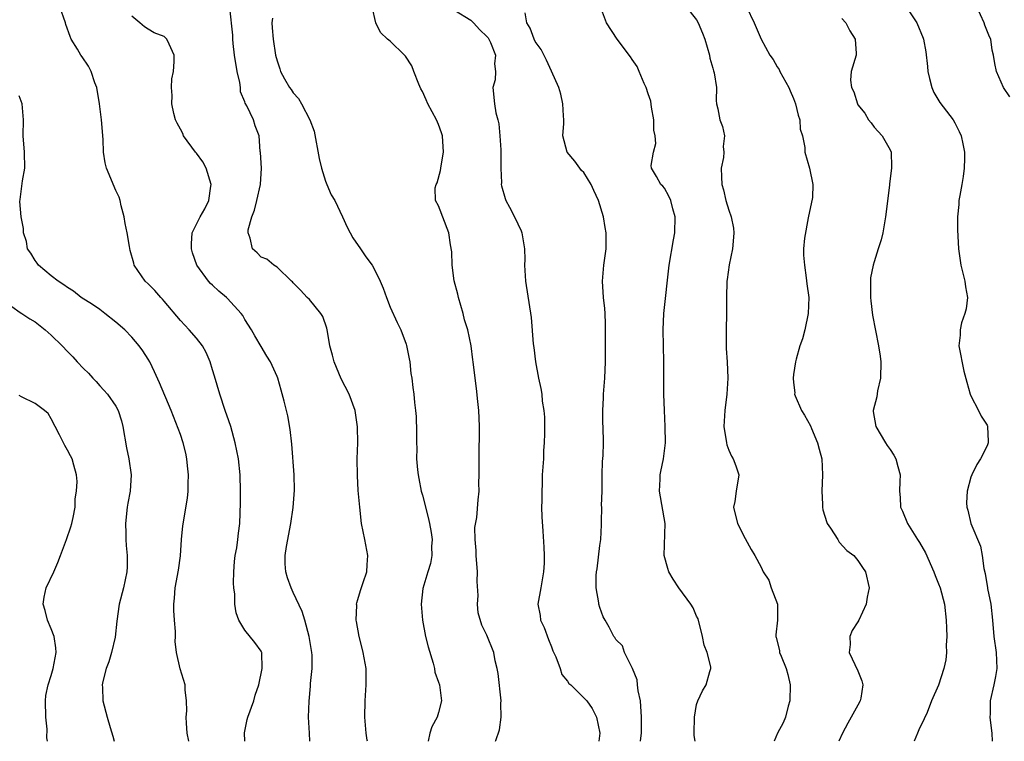
# Model space of a CAD drawing. Units: inches. Extents: x 2553000 to 2556000, y 1527000 to 1530000.
# Drawn here: x 2553301 to 2553423, y 1527000 to 1527089 of the extents above; entities that cross this region are included whole.
import ezdxf

# ---------------------------------------------------------------- set-up
doc = ezdxf.new("R2010")
doc.units = ezdxf.units.IN
doc.header["$MEASUREMENT"] = 0
doc.layers.add('LD25531527_2ft', color=123, linetype='Continuous')

msp = doc.modelspace()

# ---------------------------------------------------------------- linework, layer by layer
at = {"layer": 'LD25531527_2ft'}
for points, elevation in [([(2553328.99, 1527000), (2553328.96, 1527001.04), (2553329.3, 1527002.7), (2553329.38, 1527003), (2553330.1, 1527005), (2553330.28, 1527005.72), (2553330.72, 1527007), (2553331.15, 1527009), (2553331.08, 1527011), (2553331.06, 1527011.06), (2553331, 1527011.17), (2553330.23, 1527012.23), (2553329, 1527013.75), (2553328.25, 1527015), (2553327.9, 1527015.9), (2553327.77, 1527017), (2553327.77, 1527018.23), (2553327.64, 1527019), (2553327.6, 1527019.6), (2553327.63, 1527021), (2553327.73, 1527022.27), (2553327.8, 1527023), (2553327.99, 1527023.99), (2553328.13, 1527025), (2553328.21, 1527025.79), (2553328.39, 1527027), (2553328.45, 1527029.55), (2553328.45, 1527031), (2553328.42, 1527033), (2553328.21, 1527035), (2553327.81, 1527037), (2553327.24, 1527039), (2553327, 1527039.69), (2553326.57, 1527041), (2553325.88, 1527043), (2553325.22, 1527045.22), (2553325, 1527046.04), (2553324.71, 1527047), (2553324.19, 1527048.19), (2553323.75, 1527049), (2553323, 1527049.96), (2553322.1, 1527051), (2553321.55, 1527051.55), (2553321, 1527052.15), (2553319, 1527054.54), (2553318.79, 1527054.79), (2553318.57, 1527055), (2553317.84, 1527055.84), (2553317, 1527056.66), (2553316.63, 1527057), (2553315.29, 1527059), (2553315.22, 1527059.22), (2553314.79, 1527060.79), (2553314.71, 1527061.29), (2553314.39, 1527063), (2553314.15, 1527064.15), (2553314.02, 1527065), (2553313.67, 1527066.33), (2553313.53, 1527067), (2553313.42, 1527067.42), (2553313, 1527068.26), (2553311.83, 1527071), (2553311.68, 1527071.68), (2553311.49, 1527073), (2553311.43, 1527074.57), (2553311.21, 1527077), (2553310.97, 1527079), (2553310.65, 1527081), (2553310.41, 1527081.59), (2553309.94, 1527083), (2553309.63, 1527083.63), (2553308.82, 1527084.82), (2553308.68, 1527085), (2553308.24, 1527085.76), (2553307.48, 1527087), (2553307.32, 1527087.32), (2553306.81, 1527088.81), (2553306.78, 1527089), (2553306.07, 1527091)], 8978), ([(2553344.18, 1527000), (2553344.15, 1527000.15), (2553344.02, 1527001), (2553343.88, 1527003), (2553343.9, 1527005), (2553344.05, 1527007), (2553344.03, 1527009), (2553343.67, 1527011), (2553343.55, 1527011.55), (2553343.15, 1527013), (2553342.85, 1527014.85), (2553342.81, 1527015), (2553342.87, 1527016.87), (2553342.85, 1527017), (2553342.86, 1527017.14), (2553343, 1527017.57), (2553343.31, 1527018.69), (2553343.67, 1527019.67), (2553344.1, 1527021), (2553344.15, 1527021.85), (2553344.25, 1527023), (2553343.88, 1527025), (2553343.47, 1527027), (2553343.24, 1527029), (2553343.06, 1527031.06), (2553342.95, 1527032.95), (2553342.93, 1527035), (2553342.98, 1527037), (2553342.95, 1527038.95), (2553342.71, 1527040.71), (2553342.66, 1527041), (2553341.93, 1527043), (2553340.92, 1527044.92), (2553340.05, 1527047), (2553339.84, 1527047.84), (2553339.54, 1527049), (2553339.23, 1527050.77), (2553339.21, 1527051), (2553339.17, 1527051.17), (2553338.64, 1527052.64), (2553338.42, 1527053), (2553337, 1527054.73), (2553336.72, 1527055), (2553335.91, 1527055.91), (2553335, 1527056.8), (2553334.91, 1527056.91), (2553334.78, 1527057), (2553333, 1527058.73), (2553332.57, 1527059), (2553331.73, 1527059.73), (2553331, 1527059.98), (2553330.52, 1527060.52), (2553329.95, 1527061), (2553329.67, 1527062.33), (2553329.4, 1527063), (2553329.39, 1527063.39), (2553329.85, 1527065), (2553330.2, 1527065.8), (2553330.46, 1527067), (2553330.94, 1527069), (2553331.04, 1527071), (2553330.94, 1527072.94), (2553330.91, 1527073.09), (2553330.75, 1527075), (2553330.26, 1527076.26), (2553330.05, 1527077), (2553329.25, 1527078.75), (2553329.05, 1527079.05), (2553329, 1527079.23), (2553328.47, 1527080.47), (2553328.45, 1527081), (2553328.37, 1527081.63), (2553328.03, 1527083), (2553327.73, 1527085), (2553327.55, 1527086.45), (2553327.51, 1527087), (2553327.5, 1527087.5), (2553327.12, 1527090.88)], 8974), ([(2553360.06, 1527000), (2553360.09, 1527000.09), (2553360.57, 1527001.43), (2553360.78, 1527003), (2553360.73, 1527004.73), (2553360.76, 1527005), (2553360.4, 1527008.4), (2553360.27, 1527009), (2553360.01, 1527009.99), (2553359.84, 1527011), (2553359, 1527013.16), (2553358.38, 1527014.38), (2553357.92, 1527015.92), (2553357.85, 1527017), (2553357.92, 1527018.08), (2553357.81, 1527019.81), (2553357.82, 1527021), (2553357.65, 1527023), (2553357.66, 1527023.66), (2553357.53, 1527025), (2553357.51, 1527026.49), (2553357.74, 1527027.74), (2553357.92, 1527029.92), (2553358.03, 1527031), (2553358, 1527032), (2553358.05, 1527033), (2553358.06, 1527033.94), (2553358.03, 1527035), (2553358.08, 1527039), (2553358.03, 1527040.03), (2553358, 1527041), (2553357.88, 1527042.12), (2553357.71, 1527043.71), (2553357.53, 1527045), (2553357.3, 1527047), (2553357.26, 1527047.26), (2553357.06, 1527049), (2553356.62, 1527051), (2553356.23, 1527052.23), (2553356.05, 1527053), (2553355.46, 1527055), (2553355.38, 1527055.38), (2553354.95, 1527057.05), (2553354.68, 1527059), (2553354.65, 1527060.65), (2553354.5, 1527061.5), (2553354.3, 1527063), (2553353, 1527066.34), (2553352.61, 1527067), (2553352.57, 1527068.57), (2553352.69, 1527069), (2553352.82, 1527069.18), (2553353.26, 1527070.74), (2553353.32, 1527071.32), (2553353.63, 1527073), (2553353.51, 1527075), (2553353.39, 1527075.39), (2553353, 1527076.43), (2553352.77, 1527077), (2553351.68, 1527079), (2553351.48, 1527079.48), (2553351, 1527080.5), (2553350.82, 1527080.82), (2553350.57, 1527081.43), (2553349.96, 1527083), (2553349.7, 1527083.7), (2553348.89, 1527084.89), (2553348.78, 1527085), (2553347, 1527086.76), (2553346.67, 1527087), (2553345.8, 1527087.8), (2553345.25, 1527089), (2553344.78, 1527091)], 8970), ([(2553355, 1527090.58), (2553357, 1527089.34), (2553357.35, 1527089), (2553358.14, 1527088.14), (2553359, 1527087.32), (2553359.14, 1527087.14), (2553359.23, 1527087), (2553359.44, 1527086.56), (2553360.07, 1527085), (2553359.95, 1527083.95), (2553360.08, 1527083), (2553360.03, 1527081.97), (2553359.74, 1527081), (2553359.95, 1527079), (2553360.12, 1527077.88), (2553360.37, 1527077), (2553360.49, 1527076.49), (2553360.6, 1527075), (2553360.71, 1527073.29), (2553360.74, 1527073), (2553360.74, 1527071), (2553360.8, 1527069.2), (2553360.78, 1527069), (2553360.81, 1527068.81), (2553361.25, 1527067.25), (2553361.36, 1527067), (2553361.81, 1527066.19), (2553362.44, 1527065), (2553363.23, 1527063.23), (2553363.32, 1527063), (2553363.67, 1527061), (2553363.69, 1527059.69), (2553363.68, 1527059), (2553363.78, 1527057), (2553364.49, 1527052.49), (2553364.74, 1527049.26), (2553364.81, 1527048.81), (2553365.03, 1527047.03), (2553365.41, 1527045), (2553365.7, 1527043.7), (2553365.8, 1527043), (2553365.87, 1527042.13), (2553366.05, 1527041), (2553366.14, 1527040.14), (2553366.14, 1527038.14), (2553366.11, 1527037), (2553366.03, 1527036.03), (2553366, 1527035), (2553365.87, 1527033), (2553365.85, 1527031.85), (2553365.79, 1527031), (2553365.79, 1527029.79), (2553365.78, 1527029), (2553365.81, 1527027.81), (2553365.95, 1527026.05), (2553366.07, 1527024.07), (2553366.1, 1527023), (2553366.09, 1527022.09), (2553366.03, 1527021), (2553365.67, 1527019), (2553365.33, 1527017), (2553365.59, 1527015.59), (2553365.66, 1527015), (2553366.09, 1527014.09), (2553366.62, 1527012.62), (2553367, 1527011.7), (2553367.19, 1527011.19), (2553367.55, 1527010.45), (2553368.09, 1527009), (2553368.29, 1527008.29), (2553369, 1527007.44), (2553369.17, 1527007.17), (2553369.4, 1527007), (2553371.4, 1527005), (2553372.06, 1527004.06), (2553372.58, 1527003), (2553372.99, 1527001), (2553372.87, 1527000)], 8968), ([(2553384.8, 1527000), (2553384.71, 1527000.71), (2553384.68, 1527001), (2553384.73, 1527003), (2553385, 1527004.54), (2553385.14, 1527005), (2553385.74, 1527006.26), (2553386.2, 1527007), (2553386.65, 1527008.65), (2553386.77, 1527009), (2553386.77, 1527009.23), (2553386.32, 1527011), (2553385.92, 1527011.92), (2553385.74, 1527013), (2553385.17, 1527015.17), (2553385, 1527015.49), (2553384.55, 1527016.55), (2553384.27, 1527017), (2553382.79, 1527019), (2553382.09, 1527020.09), (2553381.54, 1527021), (2553381.41, 1527021.41), (2553380.98, 1527023), (2553381.08, 1527027), (2553380.41, 1527031), (2553380.48, 1527032.48), (2553380.49, 1527033), (2553380.56, 1527033.44), (2553380.88, 1527035), (2553381.14, 1527037), (2553381.11, 1527039), (2553381, 1527041), (2553380.93, 1527043), (2553380.93, 1527047), (2553380.84, 1527051), (2553380.92, 1527053), (2553381.58, 1527059), (2553382.14, 1527062.14), (2553382.31, 1527063), (2553382.32, 1527065), (2553382.03, 1527065.97), (2553381.78, 1527067), (2553381.56, 1527067.56), (2553381, 1527068.52), (2553380.79, 1527068.79), (2553380.56, 1527069), (2553380.04, 1527069.96), (2553379.42, 1527071), (2553379.35, 1527071.35), (2553379.64, 1527073), (2553379.94, 1527074.06), (2553379.85, 1527075), (2553379.71, 1527075.71), (2553379.71, 1527077), (2553379.42, 1527078.58), (2553379.33, 1527079.33), (2553379, 1527080.22), (2553378.75, 1527081), (2553378.51, 1527081.49), (2553377.89, 1527083), (2553377.61, 1527083.61), (2553377, 1527084.46), (2553376.8, 1527084.8), (2553375.14, 1527087), (2553373.83, 1527089), (2553373.07, 1527091)], 8964), ([(2553383.69, 1527091), (2553385, 1527089.37), (2553385.2, 1527089), (2553385.74, 1527087.74), (2553386.01, 1527087), (2553386.58, 1527085), (2553386.63, 1527084.63), (2553387, 1527083.39), (2553387.08, 1527083.08), (2553387.17, 1527082.83), (2553387.45, 1527081), (2553387.4, 1527079.4), (2553387.47, 1527079), (2553387.62, 1527078.38), (2553387.87, 1527077), (2553388.19, 1527076.19), (2553388.46, 1527075), (2553388.3, 1527073.7), (2553388.37, 1527073), (2553388.32, 1527072.32), (2553388.05, 1527071), (2553388.06, 1527069.94), (2553388.12, 1527069), (2553388.32, 1527068.32), (2553388.63, 1527067), (2553389, 1527065.79), (2553389.28, 1527065), (2553389.56, 1527063.56), (2553389.59, 1527063), (2553389.47, 1527061.47), (2553389.45, 1527061), (2553389.02, 1527059.02), (2553388.79, 1527057.21), (2553388.75, 1527057), (2553388.71, 1527055), (2553388.72, 1527053), (2553388.67, 1527051), (2553388.66, 1527049), (2553388.67, 1527048.67), (2553388.77, 1527047), (2553388.86, 1527045), (2553388.75, 1527043), (2553388.49, 1527041), (2553388.36, 1527039), (2553388.68, 1527037), (2553388.74, 1527036.74), (2553389, 1527036.07), (2553389.34, 1527035.34), (2553389.54, 1527035), (2553389.87, 1527034.13), (2553390.22, 1527033), (2553389.89, 1527031), (2553389.73, 1527029.73), (2553389.58, 1527029), (2553390.07, 1527027), (2553391, 1527025.13), (2553391.76, 1527023.76), (2553392.23, 1527023), (2553393, 1527021.58), (2553393.24, 1527021), (2553393.95, 1527019.95), (2553394.25, 1527019), (2553395.01, 1527017), (2553395.01, 1527015.01), (2553394.82, 1527013.18), (2553394.82, 1527013), (2553394.87, 1527012.87), (2553395.25, 1527011.25), (2553395.29, 1527011), (2553395.46, 1527010.54), (2553396.09, 1527009), (2553396.29, 1527008.29), (2553396.58, 1527007), (2553396.55, 1527005), (2553396.35, 1527004.35), (2553396, 1527003), (2553395.72, 1527002.28), (2553395.04, 1527001), (2553394.63, 1527000)], 8962), ([(2553391.16, 1527091), (2553392.12, 1527089), (2553393, 1527086.99), (2553394.08, 1527085), (2553394.48, 1527084.48), (2553395, 1527083.58), (2553395.24, 1527083.24), (2553395.32, 1527083), (2553395.67, 1527082.33), (2553396.43, 1527081), (2553396.58, 1527080.58), (2553397, 1527079.64), (2553397.26, 1527079), (2553397.57, 1527077.57), (2553397.79, 1527077), (2553397.83, 1527075.83), (2553398.11, 1527075), (2553398.42, 1527073.58), (2553398.41, 1527073), (2553398.99, 1527070.99), (2553399.4, 1527069), (2553399.36, 1527067.36), (2553398.84, 1527064.84), (2553398.35, 1527062.35), (2553398.26, 1527061), (2553398.23, 1527060.23), (2553398.35, 1527059), (2553398.59, 1527057.41), (2553398.66, 1527056.66), (2553398.89, 1527055), (2553398.84, 1527053), (2553398.4, 1527051), (2553398.13, 1527049.87), (2553397.81, 1527049), (2553397.33, 1527047.33), (2553397.26, 1527047), (2553397, 1527045.44), (2553396.95, 1527045), (2553397, 1527044.46), (2553397.16, 1527043.16), (2553397.15, 1527043), (2553397.21, 1527042.79), (2553397.99, 1527041), (2553398.39, 1527040.39), (2553399.1, 1527039.1), (2553399.23, 1527038.77), (2553400, 1527037), (2553400.18, 1527036.18), (2553400.51, 1527035), (2553400.6, 1527033), (2553400.53, 1527031), (2553400.62, 1527029.38), (2553400.61, 1527029), (2553400.66, 1527028.66), (2553401.12, 1527027.12), (2553401.18, 1527027), (2553401.59, 1527026.41), (2553402.49, 1527025), (2553402.67, 1527024.67), (2553403.63, 1527023.63), (2553404.5, 1527023), (2553405, 1527022.42), (2553405.54, 1527021.54), (2553405.95, 1527021), (2553406.39, 1527019), (2553406.15, 1527017.85), (2553406.02, 1527017), (2553405.11, 1527015), (2553405, 1527014.8), (2553404.29, 1527013.71), (2553403.97, 1527013), (2553404.01, 1527012.01), (2553403.9, 1527011), (2553405, 1527008.71), (2553405.48, 1527007.48), (2553405.59, 1527007), (2553405.34, 1527005.34), (2553405.27, 1527005), (2553405, 1527004.47), (2553403.74, 1527002.26), (2553403.09, 1527001), (2553402.61, 1527000)], 8960), ([(2553410.96, 1527091), (2553412.31, 1527089), (2553413.1, 1527087.1), (2553413.13, 1527087), (2553413.41, 1527085.41), (2553413.61, 1527083.61), (2553413.65, 1527083), (2553413.88, 1527082.12), (2553414.14, 1527081), (2553414.4, 1527080.4), (2553415.14, 1527079.15), (2553416.78, 1527077), (2553417, 1527076.62), (2553417.56, 1527075.56), (2553417.81, 1527075), (2553417.98, 1527074.02), (2553418.2, 1527073), (2553418.2, 1527072.2), (2553418.16, 1527071), (2553418.03, 1527069.97), (2553417.87, 1527069), (2553417.61, 1527067.61), (2553417.52, 1527067), (2553417.5, 1527066.5), (2553417.33, 1527065), (2553417.35, 1527063.35), (2553417.48, 1527061), (2553417.75, 1527059), (2553418.25, 1527057), (2553418.32, 1527056.32), (2553418.57, 1527055), (2553418.41, 1527053.59), (2553418.26, 1527053), (2553417.85, 1527051.85), (2553417.66, 1527051), (2553417.67, 1527050.33), (2553417.5, 1527049), (2553418.13, 1527045.87), (2553418.49, 1527044.49), (2553418.92, 1527043), (2553419, 1527042.82), (2553419.95, 1527041), (2553420.29, 1527040.29), (2553421, 1527039.17), (2553421.06, 1527039.06), (2553421.07, 1527039), (2553421.15, 1527037.15), (2553421.14, 1527037), (2553421, 1527036.59), (2553420.2, 1527035), (2553419.72, 1527034.28), (2553419.1, 1527033), (2553419, 1527032.74), (2553418.53, 1527031), (2553418.47, 1527029.53), (2553418.51, 1527029), (2553418.63, 1527028.63), (2553418.97, 1527027), (2553420.19, 1527024.19), (2553420.39, 1527023), (2553420.6, 1527021.4), (2553420.78, 1527020.78), (2553421, 1527019.26), (2553421.05, 1527019.05), (2553421.06, 1527018.94), (2553421.46, 1527017), (2553421.68, 1527015), (2553421.86, 1527013), (2553422.13, 1527011), (2553422.23, 1527009), (2553422.04, 1527008.04), (2553421.86, 1527007), (2553421.37, 1527005), (2553421.39, 1527003.39), (2553421.36, 1527003), (2553421.38, 1527002.62), (2553421.61, 1527001), (2553421.63, 1527000)], 8956), ([(2553423.83, 1527079.83), (2553423.04, 1527081), (2553422.15, 1527083), (2553421.96, 1527083.96), (2553421.81, 1527085), (2553421.63, 1527085.63), (2553421.45, 1527087), (2553421.3, 1527087.3), (2553420.71, 1527088.71), (2553420.63, 1527089), (2553419.75, 1527091)], 8954), ([(2553337.06, 1527000), (2553336.99, 1527000.99), (2553336.9, 1527003), (2553336.96, 1527004.96), (2553337.15, 1527006.85), (2553337.15, 1527007.15), (2553337.33, 1527009), (2553337.32, 1527010.68), (2553337.3, 1527011), (2553336.98, 1527013), (2553336.44, 1527015), (2553336.1, 1527016.1), (2553335, 1527018.45), (2553334.72, 1527019), (2553334.27, 1527020.27), (2553334.06, 1527021), (2553333.99, 1527021.99), (2553334, 1527023), (2553334.15, 1527024.15), (2553334.68, 1527027), (2553334.98, 1527028.98), (2553335.13, 1527031.13), (2553335.09, 1527033), (2553334.82, 1527036.82), (2553334.63, 1527038.63), (2553334.33, 1527040.33), (2553334.17, 1527041), (2553333.85, 1527042.15), (2553333.51, 1527043.51), (2553333.07, 1527045), (2553333, 1527045.18), (2553332.18, 1527047), (2553331.72, 1527047.72), (2553331, 1527048.9), (2553330.23, 1527050.23), (2553329.81, 1527051), (2553329, 1527052.25), (2553328.74, 1527052.74), (2553328.55, 1527053), (2553326.86, 1527054.86), (2553326.72, 1527055), (2553325.78, 1527055.78), (2553325, 1527056.5), (2553324.73, 1527056.73), (2553324.5, 1527057), (2553323.04, 1527059), (2553322.51, 1527060.51), (2553322.38, 1527061), (2553322.36, 1527061.64), (2553322.45, 1527063), (2553323.45, 1527065), (2553324.02, 1527065.98), (2553324.54, 1527067), (2553324.76, 1527068.76), (2553324.8, 1527069), (2553324.18, 1527071), (2553323.79, 1527071.79), (2553323, 1527072.86), (2553322.88, 1527073), (2553321.38, 1527075), (2553321.29, 1527075.29), (2553321, 1527075.86), (2553320.59, 1527076.59), (2553320.41, 1527077), (2553320.21, 1527077.79), (2553319.96, 1527079), (2553320, 1527080), (2553319.89, 1527081), (2553319.93, 1527082.07), (2553320.16, 1527083), (2553320.22, 1527084.22), (2553320.22, 1527085), (2553319.63, 1527086.37), (2553319.33, 1527087), (2553319, 1527087.33), (2553317.77, 1527087.77), (2553317, 1527088.24), (2553316.54, 1527088.54), (2553315.98, 1527089), (2553315, 1527089.86)], 8976), ([(2553332.42, 1527089.58), (2553332.35, 1527089), (2553332.39, 1527088.39), (2553332.51, 1527087), (2553332.81, 1527085), (2553333, 1527084.29), (2553333.33, 1527083.33), (2553333.42, 1527083), (2553333.92, 1527082.08), (2553334.54, 1527081), (2553334.74, 1527080.74), (2553335, 1527080.36), (2553335.64, 1527079.64), (2553336, 1527079), (2553337.04, 1527077), (2553337.58, 1527075.58), (2553338.19, 1527072.19), (2553338.48, 1527071), (2553339, 1527069.42), (2553339.17, 1527069), (2553339.71, 1527067.71), (2553340.13, 1527067), (2553341.08, 1527065), (2553341.68, 1527063.68), (2553342.04, 1527063), (2553342.39, 1527062.39), (2553343.32, 1527061), (2553344.01, 1527060.01), (2553344.78, 1527059), (2553345, 1527058.6), (2553345.76, 1527057), (2553346.13, 1527056.13), (2553346.54, 1527055), (2553347, 1527053.8), (2553347.88, 1527051.88), (2553348.31, 1527051), (2553349, 1527049.22), (2553349.05, 1527049.05), (2553349.37, 1527047.37), (2553349.43, 1527047), (2553349.58, 1527045.58), (2553349.69, 1527045), (2553349.82, 1527043.82), (2553349.95, 1527043), (2553350.03, 1527041.97), (2553350.15, 1527041), (2553350.23, 1527040.23), (2553350.29, 1527038.29), (2553350.28, 1527037), (2553350.31, 1527036.31), (2553350.29, 1527035), (2553350.38, 1527033.62), (2553350.47, 1527033), (2553350.58, 1527032.58), (2553350.86, 1527031), (2553351, 1527030.51), (2553351.73, 1527027.73), (2553351.9, 1527027), (2553352.11, 1527025.89), (2553352.22, 1527025), (2553352.14, 1527024.14), (2553352.18, 1527023), (2553352, 1527022.01), (2553351.68, 1527021), (2553351.07, 1527018.93), (2553350.86, 1527017), (2553351.02, 1527015), (2553351.4, 1527013), (2553351.7, 1527011.7), (2553352.34, 1527009.66), (2553352.49, 1527009), (2553352.55, 1527008.55), (2553353, 1527007.34), (2553353.11, 1527007), (2553353.36, 1527005), (2553353, 1527003.56), (2553352.82, 1527003), (2553352.19, 1527001.81), (2553351.91, 1527001), (2553351.72, 1527000)], 8972), ([(2553378.06, 1527000), (2553378.06, 1527000.06), (2553378.16, 1527001), (2553378.18, 1527003), (2553378.03, 1527005), (2553377.76, 1527006.24), (2553377.67, 1527007), (2553377.63, 1527007.63), (2553377.03, 1527009), (2553377, 1527009.11), (2553376.06, 1527011), (2553375.82, 1527011.82), (2553375, 1527012.61), (2553374.85, 1527012.85), (2553374.72, 1527013), (2553374.15, 1527014.15), (2553373.64, 1527015), (2553373.43, 1527015.43), (2553373, 1527016.57), (2553372.87, 1527017), (2553372.86, 1527017.14), (2553372.55, 1527019), (2553372.54, 1527020.54), (2553372.58, 1527021), (2553372.65, 1527021.35), (2553373, 1527024.24), (2553373.11, 1527025), (2553373.2, 1527026.8), (2553373.19, 1527027.19), (2553373.23, 1527029), (2553373.22, 1527029.22), (2553373.27, 1527031), (2553373.3, 1527033), (2553373.34, 1527034.66), (2553373.41, 1527035.41), (2553373.44, 1527037), (2553373.4, 1527039), (2553373.37, 1527039.37), (2553373.36, 1527041), (2553373.45, 1527042.55), (2553373.46, 1527043), (2553373.63, 1527045), (2553373.72, 1527047), (2553373.7, 1527047.7), (2553373.72, 1527050.28), (2553373.71, 1527051.71), (2553373.66, 1527053), (2553373.63, 1527053.63), (2553373.47, 1527055), (2553373.33, 1527057), (2553373.51, 1527059), (2553373.77, 1527061), (2553373.78, 1527063), (2553373.64, 1527063.64), (2553373.47, 1527065), (2553372.85, 1527067), (2553372.24, 1527068.24), (2553371.91, 1527069), (2553371, 1527070.46), (2553370.73, 1527070.73), (2553370.52, 1527071), (2553369.89, 1527071.89), (2553368.96, 1527073), (2553368.41, 1527075), (2553368.54, 1527076.54), (2553368.55, 1527077), (2553368.5, 1527077.5), (2553368.42, 1527079), (2553368.16, 1527080.16), (2553367.9, 1527081), (2553367, 1527083.01), (2553366.4, 1527084.4), (2553365.72, 1527085.72), (2553365, 1527086.7), (2553364.85, 1527087), (2553364.37, 1527088.37), (2553363.95, 1527089), (2553363.73, 1527090.27)], 8966), ([(2553403, 1527089.54), (2553403.51, 1527089), (2553404, 1527088.01), (2553404.65, 1527087), (2553404.79, 1527085.21), (2553404.77, 1527085), (2553404.16, 1527083), (2553404.09, 1527081.91), (2553404.18, 1527081), (2553404.48, 1527080.48), (2553404.92, 1527079), (2553405, 1527078.86), (2553405.83, 1527077.83), (2553406.3, 1527077), (2553406.62, 1527076.62), (2553407, 1527076.1), (2553408.01, 1527075), (2553409, 1527073.29), (2553409.12, 1527073), (2553409.17, 1527071.17), (2553409.16, 1527071), (2553408.92, 1527069.08), (2553408.92, 1527068.92), (2553408.42, 1527065), (2553408.06, 1527063), (2553407.86, 1527062.14), (2553407.52, 1527061), (2553407, 1527059.42), (2553406.88, 1527059), (2553406.57, 1527057.43), (2553406.55, 1527057), (2553406.57, 1527056.57), (2553406.56, 1527055), (2553406.59, 1527054.59), (2553406.81, 1527052.81), (2553407.53, 1527049), (2553407.73, 1527047.73), (2553407.82, 1527047), (2553407.79, 1527045), (2553407.42, 1527043.42), (2553407.32, 1527042.68), (2553406.87, 1527041), (2553406.88, 1527040.88), (2553407.2, 1527039), (2553408.43, 1527037), (2553408.63, 1527036.63), (2553409, 1527036.15), (2553409.44, 1527035.44), (2553409.69, 1527035), (2553409.96, 1527034.04), (2553410.21, 1527033), (2553410.17, 1527032.17), (2553410.14, 1527031), (2553410.21, 1527030.21), (2553410.29, 1527029), (2553410.52, 1527028.52), (2553411.12, 1527027), (2553412.37, 1527025), (2553412.63, 1527024.63), (2553413.37, 1527023.37), (2553414.42, 1527021), (2553414.55, 1527020.55), (2553415, 1527019.49), (2553415.19, 1527019), (2553415.71, 1527017), (2553415.93, 1527015), (2553415.99, 1527014.01), (2553416, 1527013), (2553415.93, 1527011.93), (2553415.97, 1527011), (2553415.89, 1527010.11), (2553415.65, 1527009), (2553415, 1527006.95), (2553414.12, 1527005), (2553413.56, 1527003.56), (2553413.22, 1527002.78), (2553412.56, 1527001.44), (2553412.37, 1527001), (2553411.97, 1527000)], 8958), ([(2553322.04, 1527000), (2553321.84, 1527001), (2553321.74, 1527002.26), (2553321.72, 1527003), (2553321.79, 1527003.79), (2553321.76, 1527005), (2553321.61, 1527006.39), (2553321.59, 1527007), (2553320.98, 1527008.98), (2553320.5, 1527011), (2553320.37, 1527012.37), (2553320.39, 1527013), (2553320.38, 1527013.62), (2553320.26, 1527015), (2553320.19, 1527016.19), (2553320.17, 1527017), (2553320.26, 1527017.74), (2553320.37, 1527019), (2553320.78, 1527021.22), (2553321.01, 1527022.99), (2553321.15, 1527025), (2553321.31, 1527026.69), (2553321.87, 1527030.13), (2553321.96, 1527031), (2553321.96, 1527031.96), (2553322.01, 1527033), (2553321.89, 1527034.11), (2553321.81, 1527035), (2553321.69, 1527035.7), (2553321.35, 1527037), (2553321, 1527038.03), (2553319.87, 1527041), (2553318.42, 1527044.42), (2553317.79, 1527045.79), (2553317.2, 1527047), (2553317, 1527047.35), (2553316.36, 1527048.36), (2553315.91, 1527049), (2553315, 1527050.08), (2553314.11, 1527051), (2553313, 1527051.94), (2553311.65, 1527053), (2553311, 1527053.48), (2553310.1, 1527054.1), (2553308.72, 1527055), (2553307.76, 1527055.76), (2553307, 1527056.22), (2553306.57, 1527056.57), (2553305.86, 1527057), (2553305, 1527057.69), (2553303.41, 1527059), (2553303.26, 1527059.26), (2553303, 1527059.56), (2553302.46, 1527060.46), (2553302.07, 1527061), (2553301.91, 1527061.91), (2553301.54, 1527063), (2553301.54, 1527063.54), (2553301.27, 1527065), (2553301.12, 1527066.88), (2553301.13, 1527067.13), (2553301.44, 1527069.44), (2553301.73, 1527071), (2553301.69, 1527073), (2553301.51, 1527075), (2553301.54, 1527077), (2553301.39, 1527079), (2553301, 1527079.99)], 8980), ([(2553300.11, 1527053.89), (2553301.13, 1527053.13), (2553301.36, 1527053), (2553302.34, 1527052.34), (2553303, 1527051.96), (2553304.22, 1527051), (2553305, 1527050.3), (2553306.35, 1527049), (2553307, 1527048.29), (2553307.65, 1527047.65), (2553308.22, 1527047), (2553309, 1527046.18), (2553309.6, 1527045.6), (2553310.13, 1527045), (2553310.56, 1527044.56), (2553311, 1527044.05), (2553311.51, 1527043.51), (2553311.96, 1527043), (2553313, 1527041.51), (2553313.27, 1527041), (2553313.7, 1527039.7), (2553313.88, 1527039), (2553314.34, 1527036.34), (2553314.62, 1527035), (2553314.9, 1527033), (2553314.76, 1527031), (2553314.48, 1527029.52), (2553314.39, 1527029), (2553314.18, 1527027), (2553314.23, 1527025.77), (2553314.23, 1527025), (2553314.27, 1527024.27), (2553314.41, 1527023), (2553314.4, 1527021.6), (2553314.38, 1527021), (2553313.95, 1527019), (2553313.41, 1527017), (2553313.11, 1527014.89), (2553312.9, 1527012.9), (2553312.47, 1527011), (2553312.14, 1527009.86), (2553311.81, 1527009), (2553311.39, 1527007.39), (2553311.31, 1527007), (2553311.33, 1527006.67), (2553311.37, 1527005), (2553311.91, 1527003), (2553312.3, 1527001.7), (2553312.64, 1527000.64), (2553312.8, 1527000)], 8982), ([(2553304.52, 1527000), (2553304.44, 1527000.44), (2553304.5, 1527001.5), (2553304.33, 1527003), (2553304.3, 1527005), (2553304.33, 1527005.67), (2553304.6, 1527007), (2553305, 1527008.16), (2553305.25, 1527009), (2553305.62, 1527011), (2553305.58, 1527011.58), (2553305.36, 1527013), (2553305, 1527013.95), (2553304.54, 1527015), (2553304.22, 1527016.22), (2553303.99, 1527017), (2553304.13, 1527017.87), (2553304.35, 1527019), (2553305.33, 1527021), (2553305.83, 1527022.17), (2553306.16, 1527023), (2553306.89, 1527025), (2553307.44, 1527026.56), (2553307.55, 1527027), (2553307.71, 1527027.71), (2553307.95, 1527029), (2553307.95, 1527030.05), (2553308.13, 1527031), (2553308.19, 1527032.19), (2553308.11, 1527033), (2553307.78, 1527034.22), (2553307.59, 1527035), (2553307.37, 1527035.37), (2553307, 1527036.06), (2553306.66, 1527036.66), (2553306.5, 1527037), (2553306.01, 1527037.99), (2553305.48, 1527039), (2553305, 1527039.95), (2553304.6, 1527040.6), (2553304.15, 1527041), (2553303, 1527041.85), (2553301.32, 1527042.68), (2553301, 1527042.85)], 8984)]:
    msp.add_lwpolyline(points, dxfattribs=dict(at, elevation=elevation))

doc.saveas('drawing.dxf')
